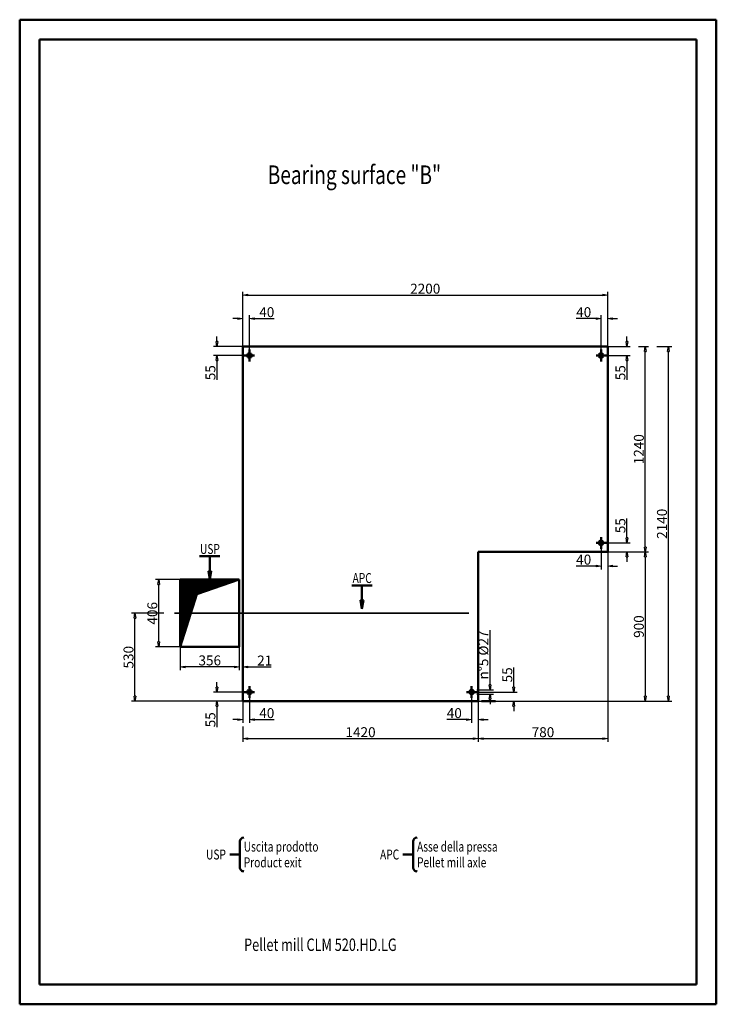
# Model space of a CAD drawing. Units: millimetres. Extents: x 0 to 13163, y 0 to 11880.
# Drawn here: x 8963 to 13163, y 119 to 6059 of the extents above; entities that cross this region are included whole.
import ezdxf
from ezdxf.enums import TextEntityAlignment as Align

# ---------------------------------------------------------------- set-up
doc = ezdxf.new("R2010")
doc.units = ezdxf.units.MM
doc.linetypes.add('AM_ISO08W050', pattern=[18, 12, -1.5, 3, -1.5])
for name, color, linetype, lineweight in [('AM_0', 7, 'Continuous', 50), ('AM_1', 14, 'Continuous', 50), ('AM_5', 4, 'Continuous', 25), ('AM_6', 3, 'Continuous', 25), ('AM_7', 2, 'AM_ISO08W050', 35), ('AM_8', 8, 'Continuous', 0)]:
    doc.layers.add(name, color=color, linetype=linetype, lineweight=lineweight)
doc.styles.add('LAMECCANICA', font='ARIAL.TTF')
doc.dimstyles.new('LAMECCANICA', dxfattribs={"dimtxt": 3, "dimasz": 2, "dimexe": 1, "dimexo": 1, "dimgap": 1, "dimtad": 1, "dimdsep": 46, "dimtxsty": 'LAMECCANICA', "dimcen": 0, "dimclrd": 4, "dimclre": 4, "dimclrt": 3, "dimaunit": 1, "dimadec": 3, "dimazin": 2, "dimtp": 0.1, "dimtm": 0.1, "dimtfac": 0.71, "dimtmove": 0, "dimatfit": 3, "dimfxl": 0, "dimlwd": -1, "dimlwe": -1, "dimarcsym": 0})

# ---------------------------------------------------------------- blocks, each defined once
blk = doc.blocks.new('_ClosedBlank')
at = {"color": 0, "linetype": 'ByBlock', "lineweight": -2}
for p, q in [((-1, 0.17), (0, 0)), ((-1, 0.17), (-1, -0.17)), ((0, 0), (-1, -0.17))]:
    blk.add_line(p, q, dxfattribs=at)
blk = doc.blocks.new('*D131')
at = {"layer": 'AM_5', "color": 4, "linetype": 'Continuous'}
for p, q in [((10287.4, 2273.9), (10287.4, 2134.1)), ((10257.4, 2154.1), (10227.4, 2154.1)), ((10308.4, 1948), (10308.4, 2174.1)), ((10338.4, 2154.1), (10478.6, 2154.1))]:
    blk.add_line(p, q, dxfattribs=at)
at = {"layer": 'Defpoints', "color": 0, "linetype": 'Continuous'}
for p in [(10287.4, 2274.4), (10308.4, 2154.1), (10308.4, 1947.5)]:
    blk.add_point(p, dxfattribs=at)
at = {"layer": 'AM_5', "color": 4, "linetype": 'Continuous', "xscale": 30, "yscale": 30, "zscale": 30}
blk.add_blockref('_ClosedBlank', (10287.4, 2154.1), dxfattribs=at)
at = {"layer": 'AM_5', "color": 4, "linetype": 'Continuous', "xscale": 30, "yscale": 30, "zscale": 30, "rotation": 180}
blk.add_blockref('_ClosedBlank', (10308.4, 2154.1), dxfattribs=at)
at = {"layer": 'AM_5', "color": 3, "linetype": 'Continuous', "insert": (10440.4, 2184.7), "char_height": 60, "attachment_point": 5, "style": 'LAMECCANICA'}
blk.add_mtext('21', dxfattribs=at)
blk = doc.blocks.new('*D132')
at = {"layer": 'AM_5', "color": 4, "linetype": 'Continuous'}
for p, q in [((10151.9, 4117.5), (10151.9, 4147.5)), ((10308.4, 4087.5), (10131.9, 4087.5)), ((10313, 4032.6), (10131.9, 4032.6)), ((10151.9, 4002.6), (10151.9, 3885.2))]:
    blk.add_line(p, q, dxfattribs=at)
at = {"layer": 'Defpoints', "color": 0, "linetype": 'Continuous'}
for p in [(10151.9, 4087.5), (10308.4, 4087.5), (10313, 4032.6)]:
    blk.add_point(p, dxfattribs=at)
at = {"layer": 'AM_5', "color": 4, "linetype": 'Continuous', "xscale": 30, "yscale": 30, "zscale": 30}
for p, rotation in [((10151.9, 4087.5), 270), ((10151.9, 4032.6), 90)]:
    blk.add_blockref('_ClosedBlank', p, dxfattribs=dict(at, rotation=rotation))
at = {"layer": 'AM_5', "color": 3, "linetype": 'Continuous', "insert": (10120.9, 3928.9), "char_height": 60, "attachment_point": 5, "rotation": 90, "style": 'LAMECCANICA'}
blk.add_mtext('55', dxfattribs=at)
blk = doc.blocks.new('*D133')
at = {"layer": 'AM_5', "color": 4, "linetype": 'Continuous'}
for p, q in [((10151.9, 2032.5), (10151.9, 2062.5)), ((10313, 2002.5), (10131.9, 2002.5)), ((10308.4, 1947.5), (10131.9, 1947.5)), ((10151.9, 1917.5), (10151.9, 1791.3))]:
    blk.add_line(p, q, dxfattribs=at)
at = {"layer": 'Defpoints', "color": 0, "linetype": 'Continuous'}
for p in [(10313, 2002.5), (10151.9, 1947.5), (10308.4, 1947.5)]:
    blk.add_point(p, dxfattribs=at)
at = {"layer": 'AM_5', "color": 4, "linetype": 'Continuous', "xscale": 30, "yscale": 30, "zscale": 30}
for p, rotation in [((10151.9, 2002.5), 270), ((10151.9, 1947.5), 90)]:
    blk.add_blockref('_ClosedBlank', p, dxfattribs=dict(at, rotation=rotation))
at = {"layer": 'AM_5', "color": 3, "linetype": 'Continuous', "insert": (10120.9, 1835), "char_height": 60, "attachment_point": 5, "rotation": 90, "style": 'LAMECCANICA'}
blk.add_mtext('55', dxfattribs=at)
blk = doc.blocks.new('*D134')
at = {"layer": 'AM_5', "color": 4, "linetype": 'Continuous'}
for p, q in [((9930.9, 2274.4), (9930.9, 2134.1)), ((10287.4, 2274.4), (10287.4, 2134.1)), ((10257.4, 2154.1), (9960.9, 2154.1))]:
    blk.add_line(p, q, dxfattribs=at)
at = {"layer": 'Defpoints', "color": 0, "linetype": 'Continuous'}
for p in [(9930.9, 2274.4), (10287.4, 2274.4), (9930.9, 2154.1)]:
    blk.add_point(p, dxfattribs=at)
at = {"layer": 'AM_5', "color": 4, "linetype": 'Continuous', "xscale": 30, "yscale": 30, "zscale": 30, "rotation": 180}
blk.add_blockref('_ClosedBlank', (9930.9, 2154.1), dxfattribs=at)
at = {"layer": 'AM_5', "color": 4, "linetype": 'Continuous', "xscale": 30, "yscale": 30, "zscale": 30}
blk.add_blockref('_ClosedBlank', (10287.4, 2154.1), dxfattribs=at)
at = {"layer": 'AM_5', "color": 3, "linetype": 'Continuous', "insert": (10109.2, 2185.3), "char_height": 60, "attachment_point": 5, "style": 'LAMECCANICA'}
blk.add_mtext('356', dxfattribs=at)
blk = doc.blocks.new('*D135')
at = {"layer": 'AM_5', "color": 4, "linetype": 'Continuous'}
for p, q in [((12508.4, 2847.3), (12755.3, 2847.3)), ((12735.3, 2817.3), (12735.3, 1977.5)), ((11728.1, 1947.5), (12755.3, 1947.5))]:
    blk.add_line(p, q, dxfattribs=at)
at = {"layer": 'Defpoints', "color": 0, "linetype": 'Continuous'}
for p in [(12508.4, 2847.3), (11728.1, 1947.5), (12735.3, 1947.5)]:
    blk.add_point(p, dxfattribs=at)
at = {"layer": 'AM_5', "color": 4, "linetype": 'Continuous', "xscale": 30, "yscale": 30, "zscale": 30}
for p, rotation in [((12735.3, 2847.3), 90), ((12735.3, 1947.5), 270)]:
    blk.add_blockref('_ClosedBlank', p, dxfattribs=dict(at, rotation=rotation))
at = {"layer": 'AM_5', "color": 3, "linetype": 'Continuous', "insert": (12704.1, 2397.4), "char_height": 60, "attachment_point": 5, "rotation": 90, "style": 'LAMECCANICA'}
blk.add_mtext('900', dxfattribs=at)
blk = doc.blocks.new('*D136')
at = {"layer": 'AM_5', "color": 4, "linetype": 'Continuous'}
for p, q in [((12508.4, 2846.8), (12508.4, 1701.2)), ((11728.1, 1947), (11728.1, 1701.2)), ((11758.1, 1721.2), (12478.4, 1721.2))]:
    blk.add_line(p, q, dxfattribs=at)
at = {"layer": 'Defpoints', "color": 0, "linetype": 'Continuous'}
for p in [(12508.4, 2847.3), (11728.1, 1947.5), (12508.4, 1721.2)]:
    blk.add_point(p, dxfattribs=at)
at = {"layer": 'AM_5', "color": 4, "linetype": 'Continuous', "xscale": 30, "yscale": 30, "zscale": 30, "rotation": 180}
blk.add_blockref('_ClosedBlank', (11728.1, 1721.2), dxfattribs=at)
at = {"layer": 'AM_5', "color": 4, "linetype": 'Continuous', "xscale": 30, "yscale": 30, "zscale": 30}
blk.add_blockref('_ClosedBlank', (12508.4, 1721.2), dxfattribs=at)
at = {"layer": 'AM_5', "color": 3, "linetype": 'Continuous', "insert": (12118.3, 1752.4), "char_height": 60, "attachment_point": 5, "style": 'LAMECCANICA'}
blk.add_mtext('780', dxfattribs=at)
blk = doc.blocks.new('*D137')
at = {"layer": 'AM_5', "color": 4, "linetype": 'Continuous'}
for p, q in [((10308.4, 4213.3), (10308.4, 4416.8)), ((10338.4, 4396.8), (12478.4, 4396.8)), ((12508.4, 4213.3), (12508.4, 4416.8))]:
    blk.add_line(p, q, dxfattribs=at)
at = {"layer": 'Defpoints', "color": 0, "linetype": 'Continuous'}
for p in [(12508.4, 4396.8), (10308.4, 4087.5), (12508.4, 4087.5)]:
    blk.add_point(p, dxfattribs=at)
at = {"layer": 'AM_5', "color": 4, "linetype": 'Continuous', "xscale": 30, "yscale": 30, "zscale": 30, "rotation": 180}
blk.add_blockref('_ClosedBlank', (10308.4, 4396.8), dxfattribs=at)
at = {"layer": 'AM_5', "color": 4, "linetype": 'Continuous', "xscale": 30, "yscale": 30, "zscale": 30}
blk.add_blockref('_ClosedBlank', (12508.4, 4396.8), dxfattribs=at)
at = {"layer": 'AM_5', "color": 3, "linetype": 'Continuous', "insert": (11408.4, 4428), "char_height": 60, "attachment_point": 5, "style": 'LAMECCANICA'}
blk.add_mtext('2200', dxfattribs=at)
blk = doc.blocks.new('*D138')
at = {"layer": 'AM_5', "color": 4, "linetype": 'Continuous'}
for p, q in [((11941.8, 2032.5), (11941.8, 2149.9)), ((11723.5, 2002.5), (11961.8, 2002.5)), ((11728.1, 1947.5), (11961.8, 1947.5)), ((11941.8, 1917.5), (11941.8, 1887.5))]:
    blk.add_line(p, q, dxfattribs=at)
at = {"layer": 'Defpoints', "color": 0, "linetype": 'Continuous'}
for p in [(11723.5, 2002.5), (11728.1, 1947.5), (11941.8, 1947.5)]:
    blk.add_point(p, dxfattribs=at)
at = {"layer": 'AM_5', "color": 4, "linetype": 'Continuous', "xscale": 30, "yscale": 30, "zscale": 30}
for p, rotation in [((11941.8, 2002.5), 270), ((11941.8, 1947.5), 90)]:
    blk.add_blockref('_ClosedBlank', p, dxfattribs=dict(at, rotation=rotation))
at = {"layer": 'AM_5', "color": 3, "linetype": 'Continuous', "insert": (11910.8, 2106.2), "char_height": 60, "attachment_point": 5, "rotation": 90, "style": 'LAMECCANICA'}
blk.add_mtext('55', dxfattribs=at)
blk = doc.blocks.new('*D139')
at = {"layer": 'AM_5', "color": 4, "linetype": 'Continuous'}
for p, q in [((12804.8, 4087.5), (12894.6, 4087.5)), ((12874.6, 1977.5), (12874.6, 4057.5)), ((12024.5, 1947.5), (12894.6, 1947.5))]:
    blk.add_line(p, q, dxfattribs=at)
at = {"layer": 'Defpoints', "color": 0, "linetype": 'Continuous'}
for p in [(12508.4, 4087.5), (12874.6, 4087.5), (11728.1, 1947.5)]:
    blk.add_point(p, dxfattribs=at)
at = {"layer": 'AM_5', "color": 4, "linetype": 'Continuous', "xscale": 30, "yscale": 30, "zscale": 30}
for p, rotation in [((12874.6, 4087.5), 90), ((12874.6, 1947.5), 270)]:
    blk.add_blockref('_ClosedBlank', p, dxfattribs=dict(at, rotation=rotation))
at = {"layer": 'AM_5', "color": 3, "linetype": 'Continuous', "insert": (12843.4, 3017.5), "char_height": 60, "attachment_point": 5, "rotation": 90, "style": 'LAMECCANICA'}
blk.add_mtext('2140', dxfattribs=at)
blk = doc.blocks.new('*D140')
at = {"layer": 'AM_5', "color": 4, "linetype": 'Continuous'}
for p, q in [((9832.8, 2477.4), (9638.1, 2477.4)), ((9658.1, 1977.5), (9658.1, 2447.4)), ((10244.8, 1947.5), (9638.1, 1947.5))]:
    blk.add_line(p, q, dxfattribs=at)
at = {"layer": 'Defpoints', "color": 0, "linetype": 'Continuous'}
for p in [(9658.1, 2477.4), (9896.5, 2477.4), (10308.4, 1947.5)]:
    blk.add_point(p, dxfattribs=at)
at = {"layer": 'AM_5', "color": 4, "linetype": 'Continuous', "xscale": 30, "yscale": 30, "zscale": 30}
for p, rotation in [((9658.1, 2477.4), 90), ((9658.1, 1947.5), 270)]:
    blk.add_blockref('_ClosedBlank', p, dxfattribs=dict(at, rotation=rotation))
at = {"layer": 'AM_5', "color": 3, "linetype": 'Continuous', "insert": (9626.9, 2212.5), "char_height": 60, "attachment_point": 5, "rotation": 90, "style": 'LAMECCANICA'}
blk.add_mtext('530', dxfattribs=at)
blk = doc.blocks.new('*D141')
at = {"layer": 'AM_5', "color": 4, "linetype": 'Continuous'}
for p, q in [((9930.9, 2680.4), (9781.9, 2680.4)), ((9801.9, 2304.4), (9801.9, 2650.4)), ((9930.9, 2274.4), (9781.9, 2274.4))]:
    blk.add_line(p, q, dxfattribs=at)
at = {"layer": 'Defpoints', "color": 0, "linetype": 'Continuous'}
for p in [(9801.9, 2680.4), (9930.9, 2680.4), (9930.9, 2274.4)]:
    blk.add_point(p, dxfattribs=at)
at = {"layer": 'AM_5', "color": 4, "linetype": 'Continuous', "xscale": 30, "yscale": 30, "zscale": 30}
for p, rotation in [((9801.9, 2680.4), 90), ((9801.9, 2274.4), 270)]:
    blk.add_blockref('_ClosedBlank', p, dxfattribs=dict(at, rotation=rotation))
at = {"layer": 'AM_5', "color": 3, "linetype": 'Continuous', "insert": (9770.7, 2477.4), "char_height": 60, "attachment_point": 5, "rotation": 90, "style": 'LAMECCANICA'}
blk.add_mtext('406', dxfattribs=at)
blk = doc.blocks.new('*D142')
at = {"layer": 'AM_5', "color": 4, "linetype": 'Continuous'}
for p, q in [((12468.4, 2866.9), (12468.4, 2742.5)), ((12508.4, 2847.3), (12508.4, 2742.5)), ((12438.4, 2762.5), (12319.3, 2762.5)), ((12538.4, 2762.5), (12568.4, 2762.5))]:
    blk.add_line(p, q, dxfattribs=at)
at = {"layer": 'Defpoints', "color": 0, "linetype": 'Continuous'}
for p in [(12468.4, 2866.9), (12508.4, 2847.3), (12508.4, 2762.5)]:
    blk.add_point(p, dxfattribs=at)
at = {"layer": 'AM_5', "color": 4, "linetype": 'Continuous', "xscale": 30, "yscale": 30, "zscale": 30}
blk.add_blockref('_ClosedBlank', (12468.4, 2762.5), dxfattribs=at)
at = {"layer": 'AM_5', "color": 4, "linetype": 'Continuous', "xscale": 30, "yscale": 30, "zscale": 30, "rotation": 180}
blk.add_blockref('_ClosedBlank', (12508.4, 2762.5), dxfattribs=at)
at = {"layer": 'AM_5', "color": 3, "linetype": 'Continuous', "insert": (12363.9, 2793.6), "char_height": 60, "attachment_point": 5, "style": 'LAMECCANICA'}
blk.add_mtext('40', dxfattribs=at)
blk = doc.blocks.new('*D143')
at = {"layer": 'AM_5', "color": 4, "linetype": 'Continuous'}
for p, q in [((12694.1, 4087.5), (12755.3, 4087.5)), ((12735.3, 2877.3), (12735.3, 4057.5)), ((12694.1, 2847.3), (12755.3, 2847.3))]:
    blk.add_line(p, q, dxfattribs=at)
at = {"layer": 'Defpoints', "color": 0, "linetype": 'Continuous'}
for p in [(12508.4, 4087.5), (12735.3, 4087.5), (12508.4, 2847.3)]:
    blk.add_point(p, dxfattribs=at)
at = {"layer": 'AM_5', "color": 4, "linetype": 'Continuous', "xscale": 30, "yscale": 30, "zscale": 30}
for p, rotation in [((12735.3, 4087.5), 90), ((12735.3, 2847.3), 270)]:
    blk.add_blockref('_ClosedBlank', p, dxfattribs=dict(at, rotation=rotation))
at = {"layer": 'AM_5', "color": 3, "linetype": 'Continuous', "insert": (12704.1, 3467.4), "char_height": 60, "attachment_point": 5, "rotation": 90, "style": 'LAMECCANICA'}
blk.add_mtext('1240', dxfattribs=at)
blk = doc.blocks.new('*D144')
at = {"layer": 'AM_5', "color": 4, "linetype": 'Continuous'}
for p, q in [((11799.2, 2046), (11799.2, 2376.2)), ((11718.6, 2016), (11819.2, 2016)), ((11718.6, 1989), (11819.2, 1989)), ((11799.2, 1959), (11799.2, 1929))]:
    blk.add_line(p, q, dxfattribs=at)
at = {"layer": 'Defpoints', "color": 0, "linetype": 'Continuous'}
for p in [(11688.1, 2016), (11688.1, 1989), (11799.2, 1989)]:
    blk.add_point(p, dxfattribs=at)
at = {"layer": 'AM_5', "color": 4, "linetype": 'Continuous', "xscale": 30, "yscale": 30, "zscale": 30}
for p, rotation in [((11799.2, 2016), 270), ((11799.2, 1989), 90)]:
    blk.add_blockref('_ClosedBlank', p, dxfattribs=dict(at, rotation=rotation))
at = {"layer": 'AM_5', "color": 3, "linetype": 'Continuous', "insert": (11766.4, 2226.1), "char_height": 60, "attachment_point": 5, "rotation": 90, "style": 'LAMECCANICA'}
blk.add_mtext('n%%d5 %%c27', dxfattribs=at)
blk = doc.blocks.new('*D145')
at = {"layer": 'AM_5', "color": 4, "linetype": 'Continuous'}
for p, q in [((10308.4, 1795), (10308.4, 1701.2)), ((11728.1, 1795), (11728.1, 1701.2)), ((10338.4, 1721.2), (11698.1, 1721.2))]:
    blk.add_line(p, q, dxfattribs=at)
at = {"layer": 'Defpoints', "color": 0, "linetype": 'Continuous'}
for p in [(10308.4, 1947.5), (11728.1, 1947.5), (11728.1, 1721.2)]:
    blk.add_point(p, dxfattribs=at)
at = {"layer": 'AM_5', "color": 4, "linetype": 'Continuous', "xscale": 30, "yscale": 30, "zscale": 30, "rotation": 180}
blk.add_blockref('_ClosedBlank', (10308.4, 1721.2), dxfattribs=at)
at = {"layer": 'AM_5', "color": 4, "linetype": 'Continuous', "xscale": 30, "yscale": 30, "zscale": 30}
blk.add_blockref('_ClosedBlank', (11728.1, 1721.2), dxfattribs=at)
at = {"layer": 'AM_5', "color": 3, "linetype": 'Continuous', "insert": (11018.3, 1752.4), "char_height": 60, "attachment_point": 5, "style": 'LAMECCANICA'}
blk.add_mtext('1420', dxfattribs=at)
blk = doc.blocks.new('*D146')
at = {"layer": 'AM_5', "color": 4, "linetype": 'Continuous'}
for p, q in [((10348.4, 1967.1), (10348.4, 1816.3)), ((10308.4, 1947.5), (10308.4, 1816.3)), ((10278.4, 1836.3), (10248.4, 1836.3)), ((10378.4, 1836.3), (10497.6, 1836.3))]:
    blk.add_line(p, q, dxfattribs=at)
at = {"layer": 'Defpoints', "color": 0, "linetype": 'Continuous'}
for p in [(10348.4, 1967.1), (10308.4, 1947.5), (10308.4, 1836.3)]:
    blk.add_point(p, dxfattribs=at)
at = {"layer": 'AM_5', "color": 4, "linetype": 'Continuous', "xscale": 30, "yscale": 30, "zscale": 30}
blk.add_blockref('_ClosedBlank', (10308.4, 1836.3), dxfattribs=at)
at = {"layer": 'AM_5', "color": 4, "linetype": 'Continuous', "xscale": 30, "yscale": 30, "zscale": 30, "rotation": 180}
blk.add_blockref('_ClosedBlank', (10348.4, 1836.3), dxfattribs=at)
at = {"layer": 'AM_5', "color": 3, "linetype": 'Continuous', "insert": (10453, 1867.5), "char_height": 60, "attachment_point": 5, "style": 'LAMECCANICA'}
blk.add_mtext('40', dxfattribs=at)
blk = doc.blocks.new('*D147')
at = {"layer": 'AM_5', "color": 4, "linetype": 'Continuous'}
for p, q in [((11688.1, 1967.1), (11688.1, 1816.3)), ((11728.1, 1947.5), (11728.1, 1816.3)), ((11658.1, 1836.3), (11539, 1836.3)), ((11758.1, 1836.3), (11788.1, 1836.3))]:
    blk.add_line(p, q, dxfattribs=at)
at = {"layer": 'Defpoints', "color": 0, "linetype": 'Continuous'}
for p in [(11688.1, 1967.1), (11728.1, 1947.5), (11688.1, 1836.3)]:
    blk.add_point(p, dxfattribs=at)
at = {"layer": 'AM_5', "color": 4, "linetype": 'Continuous', "xscale": 30, "yscale": 30, "zscale": 30}
blk.add_blockref('_ClosedBlank', (11688.1, 1836.3), dxfattribs=at)
at = {"layer": 'AM_5', "color": 4, "linetype": 'Continuous', "xscale": 30, "yscale": 30, "zscale": 30, "rotation": 180}
blk.add_blockref('_ClosedBlank', (11728.1, 1836.3), dxfattribs=at)
at = {"layer": 'AM_5', "color": 3, "linetype": 'Continuous', "insert": (11583.5, 1867.5), "char_height": 60, "attachment_point": 5, "style": 'LAMECCANICA'}
blk.add_mtext('40', dxfattribs=at)
blk = doc.blocks.new('*D148')
at = {"layer": 'AM_5', "color": 4, "linetype": 'Continuous'}
for p, q in [((12624, 2932.3), (12624, 3049.7)), ((12503.9, 2902.3), (12644, 2902.3)), ((12508.4, 2847.3), (12644, 2847.3)), ((12624, 2817.3), (12624, 2787.3))]:
    blk.add_line(p, q, dxfattribs=at)
at = {"layer": 'Defpoints', "color": 0, "linetype": 'Continuous'}
for p in [(12503.9, 2902.3), (12508.4, 2847.3), (12624, 2847.3)]:
    blk.add_point(p, dxfattribs=at)
at = {"layer": 'AM_5', "color": 4, "linetype": 'Continuous', "xscale": 30, "yscale": 30, "zscale": 30}
for p, rotation in [((12624, 2902.3), 270), ((12624, 2847.3), 90)]:
    blk.add_blockref('_ClosedBlank', p, dxfattribs=dict(at, rotation=rotation))
at = {"layer": 'AM_5', "color": 3, "linetype": 'Continuous', "insert": (12593, 3006), "char_height": 60, "attachment_point": 5, "rotation": 90, "style": 'LAMECCANICA'}
blk.add_mtext('55', dxfattribs=at)
blk = doc.blocks.new('*D149')
at = {"layer": 'AM_5', "color": 4, "linetype": 'Continuous'}
for p, q in [((12624, 4117.5), (12624, 4147.5)), ((12508.4, 4087.5), (12644, 4087.5)), ((12503.9, 4032.6), (12644, 4032.6)), ((12624, 4002.6), (12624, 3885.2))]:
    blk.add_line(p, q, dxfattribs=at)
at = {"layer": 'Defpoints', "color": 0, "linetype": 'Continuous'}
for p in [(12508.4, 4087.5), (12503.9, 4032.6), (12624, 4032.6)]:
    blk.add_point(p, dxfattribs=at)
at = {"layer": 'AM_5', "color": 4, "linetype": 'Continuous', "xscale": 30, "yscale": 30, "zscale": 30}
for p, rotation in [((12624, 4087.5), 270), ((12624, 4032.6), 90)]:
    blk.add_blockref('_ClosedBlank', p, dxfattribs=dict(at, rotation=rotation))
at = {"layer": 'AM_5', "color": 3, "linetype": 'Continuous', "insert": (12593, 3928.9), "char_height": 60, "attachment_point": 5, "rotation": 90, "style": 'LAMECCANICA'}
blk.add_mtext('55', dxfattribs=at)
blk = doc.blocks.new('*D150')
at = {"layer": 'AM_5', "color": 4, "linetype": 'Continuous'}
for p, q in [((12438.4, 4255.3), (12319.3, 4255.3)), ((12468.4, 4068), (12468.4, 4275.3)), ((12508.4, 4087.5), (12508.4, 4275.3)), ((12538.4, 4255.3), (12568.4, 4255.3))]:
    blk.add_line(p, q, dxfattribs=at)
at = {"layer": 'Defpoints', "color": 0, "linetype": 'Continuous'}
for p in [(12508.4, 4255.3), (12468.4, 4068), (12508.4, 4087.5)]:
    blk.add_point(p, dxfattribs=at)
at = {"layer": 'AM_5', "color": 4, "linetype": 'Continuous', "xscale": 30, "yscale": 30, "zscale": 30}
blk.add_blockref('_ClosedBlank', (12468.4, 4255.3), dxfattribs=at)
at = {"layer": 'AM_5', "color": 4, "linetype": 'Continuous', "xscale": 30, "yscale": 30, "zscale": 30, "rotation": 180}
blk.add_blockref('_ClosedBlank', (12508.4, 4255.3), dxfattribs=at)
at = {"layer": 'AM_5', "color": 3, "linetype": 'Continuous', "insert": (12363.9, 4286.4), "char_height": 60, "attachment_point": 5, "style": 'LAMECCANICA'}
blk.add_mtext('40', dxfattribs=at)
blk = doc.blocks.new('*D151')
at = {"layer": 'AM_5', "color": 4, "linetype": 'Continuous'}
for p, q in [((10278.4, 4255.3), (10248.4, 4255.3)), ((10308.4, 4087.5), (10308.4, 4275.3)), ((10348.4, 4068), (10348.4, 4275.3)), ((10378.4, 4255.3), (10497.6, 4255.3))]:
    blk.add_line(p, q, dxfattribs=at)
at = {"layer": 'Defpoints', "color": 0, "linetype": 'Continuous'}
for p in [(10348.4, 4255.3), (10308.4, 4087.5), (10348.4, 4068)]:
    blk.add_point(p, dxfattribs=at)
at = {"layer": 'AM_5', "color": 4, "linetype": 'Continuous', "xscale": 30, "yscale": 30, "zscale": 30}
blk.add_blockref('_ClosedBlank', (10308.4, 4255.3), dxfattribs=at)
at = {"layer": 'AM_5', "color": 4, "linetype": 'Continuous', "xscale": 30, "yscale": 30, "zscale": 30, "rotation": 180}
blk.add_blockref('_ClosedBlank', (10348.4, 4255.3), dxfattribs=at)
at = {"layer": 'AM_5', "color": 3, "linetype": 'Continuous', "insert": (10453, 4286.4), "char_height": 60, "attachment_point": 5, "style": 'LAMECCANICA'}
blk.add_mtext('40', dxfattribs=at)

msp = doc.modelspace()

# ---------------------------------------------------------------- hatches: boundary and pattern name
at = {"layer": 'AM_8', "linetype": 'Continuous'}
h = msp.add_hatch(dxfattribs=at)
h.set_pattern_fill('ANSI31', color=254, scale=1.403014, angle=90, style=0)
edge = h.paths.add_edge_path()
edge.add_line((10030.4467, 2591.8907), (10287.4368, 2680.4175))
edge.add_line((10030.4467, 2591.8907), (9930.9382, 2274.4175))
edge.add_line((9930.9382, 2274.4175), (9930.9382, 2680.4175))
edge.add_line((9930.9382, 2680.4175), (10287.4368, 2680.4175))

# ---------------------------------------------------------------- linework, layer by layer
at = {"layer": 'AM_0', "color": 7, "linetype": 'Continuous'}
for p, q in [((10308.4383, 4087.5382), (10308.4382, 1947.5377)), ((12508.4369, 4087.5377), (10308.4383, 4087.5382)), ((12508.4369, 2847.3324), (12508.4369, 4087.5377)), ((11728.1145, 1947.5377), (11728.1147, 2847.3327)), ((12508.4369, 2847.3324), (11728.1147, 2847.3327)), ((10287.4368, 2680.4175), (9930.9382, 2680.4175)), ((9930.9382, 2274.4175), (9930.9382, 2680.4175)), ((10287.4368, 2274.4175), (10287.4368, 2680.4175)), ((10287.4368, 2274.4175), (9930.9382, 2274.4175)), ((11728.1145, 1947.5377), (10308.4382, 1947.5377))]:
    msp.add_line(p, q, dxfattribs=at)
for centre in [(10348.4292, 4032.5503), (12468.4461, 4032.5502), (12468.4461, 2902.3199), (10348.4291, 2002.5252), (11688.1238, 2002.5252)]:
    msp.add_circle(centre, 13.4969, dxfattribs=at)
at = {"layer": 'AM_1', "color": 2, "linetype": 'Continuous'}
for p, q in [((8963.2388, 6058.5639), (13163.2388, 6058.5639)), ((8963.2388, 6058.5639), (8963.2388, 118.5639)), ((13163.2388, 118.5639), (13163.2388, 6058.5639)), ((10348.4294, 3997.1274), (10348.4294, 4067.9732)), ((12468.4461, 3997.1273), (12468.4461, 4067.9731)), ((10313.0063, 4032.5504), (10378.4223, 4032.5504)), ((12438.4529, 4032.5502), (12503.8688, 4032.5502)), ((12468.4461, 2866.8969), (12468.4461, 2937.7428)), ((12438.4529, 2902.3199), (12503.8688, 2902.3199)), ((10047.5593, 2821.3746), (10170.8157, 2821.3746)), ((10109.1875, 2821.3745), (10109.1875, 2680.4175)), ((10030.4467, 2591.8907), (10287.4368, 2680.4175)), ((10101.103, 2732.2147), (10117.272, 2732.2147)), ((10109.1875, 2680.4175), (10101.103, 2732.2147)), ((10109.1875, 2680.4175), (10117.272, 2732.2147)), ((10965.4112, 2645.9511), (11088.6676, 2645.9511)), ((11027.0394, 2645.951), (11027.0394, 2504.994)), ((10030.4467, 2591.8907), (9930.9382, 2274.4175)), ((11018.9549, 2556.7912), (11035.1238, 2556.7912)), ((11027.0394, 2504.994), (11018.9549, 2556.7912)), ((11027.0394, 2504.994), (11035.1238, 2556.7912)), ((10348.4292, 1967.1023), (10348.4292, 2037.9481)), ((11688.124, 1967.1023), (11688.124, 2037.9481)), ((10313.0062, 2002.5252), (10378.4223, 2002.5252)), ((11658.1306, 2002.5252), (11723.5467, 2002.5252)), ((10290.7219, 1100.8177), (10290.7219, 943.8913)), ((11335.4305, 1100.8176), (11335.4305, 943.8912)), ((10290.7219, 1022.3545), (10229.2403, 1022.3545)), ((11335.4305, 1022.3544), (11273.9489, 1022.3544)), ((13163.2388, 118.5639), (8963.2388, 118.5639))]:
    msp.add_line(p, q, dxfattribs=at)
at = {"layer": 'AM_1', "color": 1, "linetype": 'Continuous'}
for p, q in [((9083.2388, 5938.5639), (13043.2388, 5938.5639)), ((9083.2388, 5938.5639), (9083.2388, 238.5639)), ((13043.2388, 238.5639), (13043.2388, 5938.5639)), ((13043.2388, 238.5639), (9083.2388, 238.5639))]:
    msp.add_line(p, q, dxfattribs=at)
at = {"layer": 'AM_1', "color": 4, "linetype": 'Continuous'}
msp.add_line((11748.1099, 1947.5378), (11831.1712, 1947.5378), dxfattribs=at)
at = {"layer": 'AM_1', "color": 2, "linetype": 'Continuous'}
for centre, start, end in [((10314.2661, 1100.8177), 90.00000536, 179.99999999), ((11358.9746, 1100.8176), 90.00000536, 179.99999999), ((10314.2661, 943.8913), 179.99999999, 270.00001072), ((11358.9746, 943.8912), 179.99999999, 270.00001072)]:
    msp.add_arc(centre, 23.5442, start, end, dxfattribs=at)
at = {"layer": 'AM_7', "color": 2, "linetype": 'AM_ISO08W050'}
msp.add_line((11670.5863, 2477.4175), (9896.4638, 2477.4175), dxfattribs=at)

# ---------------------------------------------------------------- texts
at = {"layer": 'AM_6', "color": 3, "linetype": 'Continuous', "style": 'LAMECCANICA', "width": 0.75}
for s, height, p in [('Bearing surface "B"', 112.5, (10458.8655, 5066.8247)), ('Pellet mill CLM 520.HD.LG', 74.999924, (10316.0989, 440.4055))]:
    msp.add_text(s, height=height, dxfattribs=at).set_placement(p)
for s, p in [('USP', (10110.0994, 2835.5946)), ('APC', (11027.9513, 2660.1711))]:
    msp.add_text(s, height=60, dxfattribs=at).set_placement(p, align=Align.CENTER)
at = {"layer": 'AM_6', "color": 2, "linetype": 'Continuous', "style": 'LAMECCANICA', "width": 0.75}
for s, p in [('Uscita prodotto', (10314.266, 1069.8753)), ('Asse della pressa', (11358.9746, 1069.8753)), ('Product exit', (10314.266, 974.8339)), ('Pellet mill axle', (11358.9746, 974.8338))]:
    msp.add_text(s, height=59.999996, dxfattribs=at).set_placement(p, align=Align.MIDDLE_LEFT)
at = {"layer": 'AM_6', "color": 3, "linetype": 'Continuous', "style": 'LAMECCANICA', "width": 0.75}
for s, p in [('USP', (10206.4748, 1022.3541)), ('APC', (11251.1833, 1022.3541))]:
    msp.add_text(s, height=60, dxfattribs=at).set_placement(p, align=Align.MIDDLE_RIGHT)

# ---------------------------------------------------------------- dimensions: what is measured, and where the dimension line sits
at = {"layer": 'AM_5', "color": 4, "linetype": 'Continuous'}
for base, p1, p2, angle, override, picture, middle in [((12508.4369, 4396.8169), (10308.4383, 4087.5382), (12508.4369, 4087.5377), 359.99999673, {"dimscale": 1, "dimtxt": 60, "dimasz": 30, "dimexe": 20, "dimexo": 125.808836, "dimgap": 0.5, "dimtad": 1, "dimjust": 0, "dimtih": 0, "dimtoh": 0, "dimdec": 0, "dimlfac": 1, "dimrnd": 0, "dimzin": 8, "dimdsep": 46, "dimpost": '<>', "dimtxsty": 'LAMECCANICA', "dimblk1": 'ClosedBlank', "dimblk2": 'ClosedBlank', "dimsah": 1, "dimdle": 0, "dimse1": 0, "dimse2": 0, "dimsd1": 0, "dimsd2": 0, "dimtol": 0, "dimlim": 0, "dimtp": 0, "dimtm": 0, "dimtfac": 0.6, "dimtdec": 4, "dimtix": 1, "dimtofl": 0, "dimtolj": 0, "dimtzin": 8}, '*D137', (11408.4376, 4396.8169)), ((10151.9306, 4087.5382), (10313.0063, 4032.5504), (10308.4383, 4087.5382), 90, {"dimscale": 1, "dimtxt": 60, "dimasz": 30, "dimexe": 20, "dimexo": 0, "dimgap": 0.5, "dimtad": 1, "dimjust": 0, "dimtih": 0, "dimtoh": 0, "dimdec": 0, "dimlfac": 1, "dimrnd": 0, "dimzin": 8, "dimdsep": 46, "dimpost": '<>', "dimtxsty": 'LAMECCANICA', "dimblk1": 'ClosedBlank', "dimblk2": 'ClosedBlank', "dimsah": 1, "dimdle": 0, "dimse1": 0, "dimse2": 0, "dimsd1": 0, "dimsd2": 0, "dimtol": 0, "dimlim": 0, "dimtp": 0, "dimtm": 0, "dimtfac": 0.6, "dimtdec": 4, "dimtix": 0, "dimtofl": 0, "dimtolj": 0, "dimtzin": 8}, '*D132', (10151.9306, 3928.8512)), ((12623.9658, 4032.5502), (12508.4369, 4087.5377), (12503.8688, 4032.5502), 270, {"dimscale": 1, "dimtxt": 60, "dimasz": 30, "dimexe": 20, "dimexo": 0, "dimgap": 0.5, "dimtad": 1, "dimjust": 0, "dimtih": 0, "dimtoh": 0, "dimdec": 0, "dimlfac": 1, "dimrnd": 0, "dimzin": 8, "dimdsep": 46, "dimpost": '<>', "dimtxsty": 'LAMECCANICA', "dimblk1": 'ClosedBlank', "dimblk2": 'ClosedBlank', "dimsah": 1, "dimdle": 0, "dimse1": 0, "dimse2": 0, "dimsd1": 0, "dimsd2": 0, "dimtol": 0, "dimlim": 0, "dimtp": 0, "dimtm": 0, "dimtfac": 0.6, "dimtdec": 4, "dimtix": 0, "dimtofl": 0, "dimtolj": 0, "dimtzin": 8}, '*D149', (12623.9658, 3928.851)), ((12874.5684, 4087.5377), (11728.1145, 1947.5377), (12508.4369, 4087.5377), 90, {"dimscale": 1, "dimtxt": 60, "dimasz": 30, "dimexe": 20, "dimexo": 296.342907, "dimgap": 0.5, "dimtad": 1, "dimjust": 0, "dimtih": 0, "dimtoh": 0, "dimdec": 0, "dimlfac": 1, "dimrnd": 0, "dimzin": 8, "dimdsep": 46, "dimpost": '<>', "dimtxsty": 'LAMECCANICA', "dimblk1": 'ClosedBlank', "dimblk2": 'ClosedBlank', "dimsah": 1, "dimdle": 0, "dimse1": 0, "dimse2": 0, "dimsd1": 0, "dimsd2": 0, "dimtol": 0, "dimlim": 0, "dimtp": 0, "dimtm": 0, "dimtfac": 0.6, "dimtdec": 4, "dimtix": 1, "dimtofl": 0, "dimtolj": 0, "dimtzin": 8}, '*D139', (12874.5684, 3017.5377)), ((12735.2509, 4087.5377), (12508.4369, 2847.3324), (12508.4369, 4087.5377), 90, {"dimscale": 1, "dimtxt": 60, "dimasz": 30, "dimexe": 20, "dimexo": 185.712679, "dimgap": 0.5, "dimtad": 1, "dimjust": 0, "dimtih": 0, "dimtoh": 0, "dimdec": 0, "dimlfac": 1, "dimrnd": 0, "dimzin": 8, "dimdsep": 46, "dimpost": '<>', "dimtxsty": 'LAMECCANICA', "dimblk1": 'ClosedBlank', "dimblk2": 'ClosedBlank', "dimsah": 1, "dimdle": 0, "dimse1": 0, "dimse2": 0, "dimsd1": 0, "dimsd2": 0, "dimtol": 0, "dimlim": 0, "dimtp": 0, "dimtm": 0, "dimtfac": 0.6, "dimtdec": 4, "dimtix": 1, "dimtofl": 0, "dimtolj": 0, "dimtzin": 8}, '*D143', (12735.2509, 3467.4351)), ((12623.9658, 2847.3324), (12503.8688, 2902.3199), (12508.4369, 2847.3324), 270, {"dimscale": 1, "dimtxt": 60, "dimasz": 30, "dimexe": 20, "dimexo": 0, "dimgap": 0.5, "dimtad": 1, "dimjust": 0, "dimtih": 0, "dimtoh": 0, "dimdec": 0, "dimlfac": 1, "dimrnd": 0, "dimzin": 8, "dimdsep": 46, "dimpost": '<>', "dimtxsty": 'LAMECCANICA', "dimblk1": 'ClosedBlank', "dimblk2": 'ClosedBlank', "dimsah": 1, "dimdle": 0, "dimse1": 0, "dimse2": 0, "dimsd1": 0, "dimsd2": 0, "dimtol": 0, "dimlim": 0, "dimtp": 0, "dimtm": 0, "dimtfac": 0.6, "dimtdec": 4, "dimtix": 0, "dimtofl": 0, "dimtolj": 0, "dimtzin": 8}, '*D148', (12623.9658, 3006.0191)), ((12735.2508, 1947.5377), (12508.4369, 2847.3324), (11728.1145, 1947.5377), 269.99998208, {"dimscale": 1, "dimtxt": 60, "dimasz": 30, "dimexe": 20, "dimexo": 9.09495e-13, "dimgap": 0.5, "dimtad": 1, "dimjust": 0, "dimtih": 0, "dimtoh": 0, "dimdec": 0, "dimlfac": 1, "dimrnd": 0, "dimzin": 8, "dimdsep": 46, "dimpost": '<>', "dimtxsty": 'LAMECCANICA', "dimblk1": 'ClosedBlank', "dimblk2": 'ClosedBlank', "dimsah": 1, "dimdle": 0, "dimse1": 0, "dimse2": 0, "dimsd1": 0, "dimsd2": 0, "dimtol": 0, "dimlim": 0, "dimtp": 0, "dimtm": 0, "dimtfac": 0.6, "dimtdec": 4, "dimtix": 1, "dimtofl": 0, "dimtolj": 0, "dimtzin": 8}, '*D135', (12735.2508, 2397.435)), ((12508.4369, 1721.2433), (11728.1145, 1947.5377), (12508.4369, 2847.3324), 359.99998446, {"dimscale": 1, "dimtxt": 60, "dimasz": 30, "dimexe": 20, "dimexo": 0.5, "dimgap": 0.5, "dimtad": 1, "dimjust": 0, "dimtih": 0, "dimtoh": 0, "dimdec": 0, "dimlfac": 1, "dimrnd": 0, "dimzin": 8, "dimdsep": 46, "dimpost": '<>', "dimtxsty": 'LAMECCANICA', "dimblk1": 'ClosedBlank', "dimblk2": 'ClosedBlank', "dimsah": 1, "dimdle": 0, "dimse1": 0, "dimse2": 0, "dimsd1": 0, "dimsd2": 0, "dimtol": 0, "dimlim": 0, "dimtp": 0, "dimtm": 0, "dimtfac": 0.6, "dimtdec": 4, "dimtix": 1, "dimtofl": 0, "dimtolj": 0, "dimtzin": 8}, '*D136', (12118.2757, 1721.2433)), ((9801.8623, 2680.4175), (9930.9382, 2274.4175), (9930.9382, 2680.4175), 90, {"dimscale": 1, "dimtxt": 60, "dimasz": 30, "dimexe": 20, "dimexo": 0, "dimgap": 0.5, "dimtad": 1, "dimjust": 0, "dimtih": 0, "dimtoh": 0, "dimdec": 0, "dimlfac": 1, "dimrnd": 0, "dimzin": 8, "dimdsep": 46, "dimpost": '<>', "dimtxsty": 'LAMECCANICA', "dimblk1": 'ClosedBlank', "dimblk2": 'ClosedBlank', "dimsah": 1, "dimdle": 0, "dimse1": 0, "dimse2": 0, "dimsd1": 0, "dimsd2": 0, "dimtol": 0, "dimlim": 0, "dimtp": 0, "dimtm": 0, "dimtfac": 0.6, "dimtdec": 4, "dimtix": 1, "dimtofl": 0, "dimtolj": 0, "dimtzin": 8}, '*D141', (9801.8623, 2477.4175)), ((9658.1025, 2477.4175), (10308.4382, 1947.5377), (9896.4638, 2477.4175), 90, {"dimscale": 1, "dimtxt": 60, "dimasz": 30, "dimexe": 20, "dimexo": 63.619914, "dimgap": 0.5, "dimtad": 1, "dimjust": 0, "dimtih": 0, "dimtoh": 0, "dimdec": 0, "dimlfac": 1, "dimrnd": 0, "dimzin": 8, "dimdsep": 46, "dimpost": '<>', "dimtxsty": 'LAMECCANICA', "dimblk1": 'ClosedBlank', "dimblk2": 'ClosedBlank', "dimsah": 1, "dimdle": 0, "dimse1": 0, "dimse2": 0, "dimsd1": 0, "dimsd2": 0, "dimtol": 0, "dimlim": 0, "dimtp": 0, "dimtm": 0, "dimtfac": 0.6, "dimtdec": 4, "dimtix": 1, "dimtofl": 0, "dimtolj": 0, "dimtzin": 8}, '*D140', (9658.1025, 2212.4776)), ((9930.9382, 2154.1068), (10287.4368, 2274.4175), (9930.9382, 2274.4175), 180, {"dimscale": 1, "dimtxt": 60, "dimasz": 30, "dimexe": 20, "dimexo": 0, "dimgap": 0.5, "dimtad": 1, "dimjust": 0, "dimtih": 0, "dimtoh": 0, "dimdec": 0, "dimlfac": 1, "dimrnd": 0, "dimzin": 8, "dimdsep": 46, "dimpost": '<>', "dimtxsty": 'LAMECCANICA', "dimblk1": 'ClosedBlank', "dimblk2": 'ClosedBlank', "dimsah": 1, "dimdle": 0, "dimse1": 0, "dimse2": 0, "dimsd1": 0, "dimsd2": 0, "dimtol": 0, "dimlim": 0, "dimtp": 0, "dimtm": 0, "dimtfac": 0.6, "dimtdec": 4, "dimtix": 1, "dimtofl": 0, "dimtolj": 0, "dimtzin": 8}, '*D134', (10109.1875, 2154.1068)), ((11941.829, 1947.5377), (11723.5467, 2002.5252), (11728.1145, 1947.5377), 270, {"dimscale": 1, "dimtxt": 60, "dimasz": 30, "dimexe": 20, "dimexo": 0, "dimgap": 0.5, "dimtad": 1, "dimjust": 0, "dimtih": 0, "dimtoh": 0, "dimdec": 0, "dimlfac": 1, "dimrnd": 0, "dimzin": 8, "dimdsep": 46, "dimpost": '<>', "dimtxsty": 'LAMECCANICA', "dimblk1": 'ClosedBlank', "dimblk2": 'ClosedBlank', "dimsah": 1, "dimdle": 0, "dimse1": 0, "dimse2": 0, "dimsd1": 0, "dimsd2": 0, "dimtol": 0, "dimlim": 0, "dimtp": 0, "dimtm": 0, "dimtfac": 0.6, "dimtdec": 4, "dimtix": 0, "dimtofl": 0, "dimtolj": 0, "dimtzin": 8}, '*D138', (11941.829, 2106.2244)), ((10151.9306, 1947.5377), (10313.0062, 2002.5252), (10308.4382, 1947.5377), 270, {"dimscale": 1, "dimtxt": 60, "dimasz": 30, "dimexe": 20, "dimexo": 0, "dimgap": 0.5, "dimtad": 1, "dimjust": 0, "dimtih": 0, "dimtoh": 0, "dimdec": 0, "dimlfac": 1, "dimrnd": 0, "dimzin": 8, "dimdsep": 46, "dimpost": '<>', "dimtxsty": 'LAMECCANICA', "dimblk1": 'ClosedBlank', "dimblk2": 'ClosedBlank', "dimsah": 1, "dimdle": 0, "dimse1": 0, "dimse2": 0, "dimsd1": 0, "dimsd2": 0, "dimtol": 0, "dimlim": 0, "dimtp": 0, "dimtm": 0, "dimtfac": 0.6, "dimtdec": 4, "dimtix": 0, "dimtofl": 0, "dimtolj": 0, "dimtzin": 8}, '*D133', (10151.9306, 1835.0243)), ((10308.4382, 1836.3431), (10348.4292, 1967.1023), (10308.4382, 1947.5377), 180, {"dimscale": 1, "dimtxt": 60, "dimasz": 30, "dimexe": 20, "dimexo": 0, "dimgap": 0.5, "dimtad": 1, "dimjust": 0, "dimtih": 0, "dimtoh": 0, "dimdec": 0, "dimlfac": 1, "dimrnd": 0, "dimzin": 8, "dimdsep": 46, "dimpost": '<>', "dimtxsty": 'LAMECCANICA', "dimblk1": 'ClosedBlank', "dimblk2": 'ClosedBlank', "dimsah": 1, "dimdle": 0, "dimse1": 0, "dimse2": 0, "dimsd1": 0, "dimsd2": 0, "dimtol": 0, "dimlim": 0, "dimtp": 0, "dimtm": 0, "dimtfac": 0.6, "dimtdec": 4, "dimtix": 0, "dimtofl": 0, "dimtolj": 0, "dimtzin": 8}, '*D146', (10453.0083, 1836.3431)), ((11688.124, 1836.3431), (11728.1145, 1947.5377), (11688.124, 1967.1023), 180, {"dimscale": 1, "dimtxt": 60, "dimasz": 30, "dimexe": 20, "dimexo": 0, "dimgap": 0.5, "dimtad": 1, "dimjust": 0, "dimtih": 0, "dimtoh": 0, "dimdec": 0, "dimlfac": 1, "dimrnd": 0, "dimzin": 8, "dimdsep": 46, "dimpost": '<>', "dimtxsty": 'LAMECCANICA', "dimblk1": 'ClosedBlank', "dimblk2": 'ClosedBlank', "dimsah": 1, "dimdle": 0, "dimse1": 0, "dimse2": 0, "dimsd1": 0, "dimsd2": 0, "dimtol": 0, "dimlim": 0, "dimtp": 0, "dimtm": 0, "dimtfac": 0.6, "dimtdec": 4, "dimtix": 0, "dimtofl": 0, "dimtolj": 0, "dimtzin": 8}, '*D147', (11583.5448, 1836.3431))]:
    dim = msp.add_linear_dim(base=base, p1=p1, p2=p2, angle=angle, dimstyle='LAMECCANICA', override=override, dxfattribs=at)
    dim.commit()
    dim.dimension.update_dxf_attribs({"geometry": picture, "text_midpoint": middle, "dimtype": 160})
for base, p1, p2, override, picture, middle in [((10348.4294, 4255.295), (10308.4383, 4087.5382), (10348.4294, 4067.9732), {"dimscale": 1, "dimtxt": 60, "dimasz": 30, "dimexe": 20, "dimexo": 0, "dimgap": 0.5, "dimtad": 1, "dimjust": 0, "dimtih": 0, "dimtoh": 0, "dimdec": 0, "dimlfac": 1, "dimrnd": 0, "dimzin": 8, "dimdsep": 46, "dimpost": '<>', "dimtxsty": 'LAMECCANICA', "dimblk1": 'ClosedBlank', "dimblk2": 'ClosedBlank', "dimsah": 1, "dimdle": 0, "dimse1": 0, "dimse2": 0, "dimsd1": 0, "dimsd2": 0, "dimtol": 0, "dimlim": 0, "dimtp": 0, "dimtm": 0, "dimtfac": 0.6, "dimtdec": 4, "dimtix": 0, "dimtofl": 0, "dimtolj": 0, "dimtzin": 8}, '*D151', (10453.0085, 4255.295)), ((12508.4369, 4255.295), (12468.4461, 4067.9731), (12508.4369, 4087.5377), {"dimscale": 1, "dimtxt": 60, "dimasz": 30, "dimexe": 20, "dimexo": 0, "dimgap": 0.5, "dimtad": 1, "dimjust": 0, "dimtih": 0, "dimtoh": 0, "dimdec": 0, "dimlfac": 1, "dimrnd": 0, "dimzin": 8, "dimdsep": 46, "dimpost": '<>', "dimtxsty": 'LAMECCANICA', "dimblk1": 'ClosedBlank', "dimblk2": 'ClosedBlank', "dimsah": 1, "dimdle": 0, "dimse1": 0, "dimse2": 0, "dimsd1": 0, "dimsd2": 0, "dimtol": 0, "dimlim": 0, "dimtp": 0, "dimtm": 0, "dimtfac": 0.6, "dimtdec": 4, "dimtix": 0, "dimtofl": 0, "dimtolj": 0, "dimtzin": 8}, '*D150', (12363.8669, 4255.295)), ((12508.4369, 2762.5141), (12468.4461, 2866.8969), (12508.4369, 2847.3324), {"dimscale": 1, "dimtxt": 60, "dimasz": 30, "dimexe": 20, "dimexo": 0, "dimgap": 0.5, "dimtad": 1, "dimjust": 0, "dimtih": 0, "dimtoh": 0, "dimdec": 0, "dimlfac": 1, "dimrnd": 0, "dimzin": 8, "dimdsep": 46, "dimpost": '<>', "dimtxsty": 'LAMECCANICA', "dimblk1": 'ClosedBlank', "dimblk2": 'ClosedBlank', "dimsah": 1, "dimdle": 0, "dimse1": 0, "dimse2": 0, "dimsd1": 0, "dimsd2": 0, "dimtol": 0, "dimlim": 0, "dimtp": 0, "dimtm": 0, "dimtfac": 0.6, "dimtdec": 4, "dimtix": 0, "dimtofl": 0, "dimtolj": 0, "dimtzin": 8}, '*D142', (12363.8669, 2762.5141)), ((10308.4382, 2154.1068), (10287.4368, 2274.4175), (10308.4382, 1947.5377), {"dimscale": 1, "dimtxt": 60, "dimasz": 30, "dimexe": 20, "dimexo": 0.5, "dimgap": 0.5, "dimtad": 1, "dimjust": 0, "dimtih": 0, "dimtoh": 0, "dimdec": 1, "dimlfac": 1, "dimrnd": 0, "dimzin": 8, "dimdsep": 46, "dimpost": '<>', "dimtxsty": 'LAMECCANICA', "dimblk1": 'ClosedBlank', "dimblk2": 'ClosedBlank', "dimsah": 1, "dimdle": 0, "dimse1": 0, "dimse2": 0, "dimsd1": 0, "dimsd2": 0, "dimtol": 0, "dimlim": 0, "dimtp": 0, "dimtm": 0, "dimtfac": 0.6, "dimtdec": 4, "dimtix": 0, "dimtofl": 0, "dimtolj": 0, "dimtzin": 8}, '*D131', (10440.4382, 2154.1068)), ((11728.1145, 1721.2438), (10308.4382, 1947.5377), (11728.1145, 1947.5377), {"dimscale": 1, "dimtxt": 60, "dimasz": 30, "dimexe": 20, "dimexo": 152.57293, "dimgap": 0.5, "dimtad": 1, "dimjust": 0, "dimtih": 0, "dimtoh": 0, "dimdec": 0, "dimlfac": 1, "dimrnd": 0, "dimzin": 8, "dimdsep": 46, "dimpost": '<>', "dimtxsty": 'LAMECCANICA', "dimblk1": 'ClosedBlank', "dimblk2": 'ClosedBlank', "dimsah": 1, "dimdle": 0, "dimse1": 0, "dimse2": 0, "dimsd1": 0, "dimsd2": 0, "dimtol": 0, "dimlim": 0, "dimtp": 0, "dimtm": 0, "dimtfac": 0.6, "dimtdec": 4, "dimtix": 1, "dimtofl": 0, "dimtolj": 0, "dimtzin": 8}, '*D145', (11018.2763, 1721.2438))]:
    dim = msp.add_linear_dim(base=base, p1=p1, p2=p2, dimstyle='LAMECCANICA', override=override, dxfattribs=at)
    dim.commit()
    dim.dimension.update_dxf_attribs({"geometry": picture, "text_midpoint": middle, "dimtype": 160})
dim = msp.add_linear_dim(base=(11799.2107, 1989.0282), p1=(11688.1238, 2016.0221), p2=(11688.1238, 1989.0282), angle=270, text='n%%d5 %%c<>', dimstyle='LAMECCANICA', override={"dimscale": 1, "dimtxt": 60, "dimasz": 30, "dimexe": 20, "dimexo": 30.524659, "dimgap": 0.5, "dimtad": 1, "dimjust": 0, "dimtih": 0, "dimtoh": 0, "dimdec": 0, "dimlfac": 1, "dimrnd": 0, "dimzin": 8, "dimdsep": 46, "dimpost": '<>', "dimtxsty": 'LAMECCANICA', "dimblk1": 'ClosedBlank', "dimblk2": 'ClosedBlank', "dimsah": 1, "dimdle": 0, "dimse1": 0, "dimse2": 0, "dimsd1": 0, "dimsd2": 0, "dimtol": 0, "dimlim": 0, "dimtp": 0, "dimtm": 0, "dimtfac": 0.6, "dimtdec": 4, "dimtix": 0, "dimtofl": 0, "dimtolj": 0, "dimtzin": 8}, dxfattribs=at)
dim.commit()
dim.dimension.update_dxf_attribs({"geometry": '*D144', "text_midpoint": (11799.2107, 2226.0923), "dimtype": 160})

doc.saveas('drawing.dxf')
